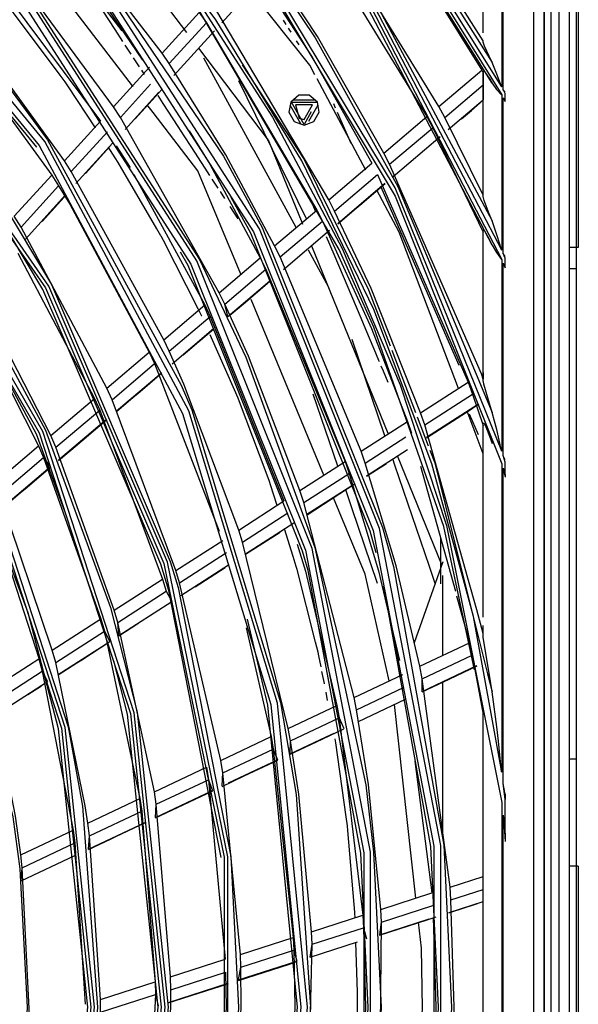
# Model space of a CAD drawing. Units: millimetres. Extents: x 0 to 10140, y 0 to 7232.
# Drawn here: x 2307 to 2398, y 2992 to 3153 of the extents above; entities that cross this region are included whole.
import ezdxf

# ---------------------------------------------------------------- set-up
doc = ezdxf.new("R2010")
doc.units = ezdxf.units.MM
doc.layers.add('LG-Product', color=3, linetype='Continuous')

msp = doc.modelspace()

# ---------------------------------------------------------------- linework, layer by layer
at = {"layer": 'LG-Product'}
for p, q in [((2397.5, 2699.32), (2397.5, 3980.02)), ((2392.18, 3286.05), (2392.18, 2697.68)), ((2392.31, 2697.57), (2392.31, 3286.15)), ((2393.31, 3286.15), (2393.31, 2697.57)), ((2390.53, 3284.4), (2390.53, 2699.33)), ((2382.33, 3149.24), (2362.68, 3180.22)), ((2360.96, 3178.33), (2382.11, 3144.47)), ((2330.05, 3147.21), (2309.16, 3174.37)), ((2307.41, 3171.83), (2323.47, 3150.83)), ((2375.1, 3138.54), (2354.79, 3171.52)), ((2353.07, 3169.63), (2373.16, 3136.88)), ((2382.33, 3150.55), (2382.33, 3167.17)), ((2385.33, 3163.84), (2385.33, 3141.74)), ((2385.56, 3141.3), (2385.56, 3163.46)), ((2301.94, 3160.36), (2320.03, 3136.16)), ((2339.76, 3152.17), (2346.53, 3159.63)), ((2330.05, 3147.21), (2336.08, 3153.86)), ((2336.08, 3153.86), (2337.24, 3152.17)), ((2357.16, 3123.32), (2338.96, 3154.07)), ((2293.88, 3152.3), (2312.06, 3127.37)), ((2331.2, 3145.51), (2337.24, 3152.17)), ((2337.24, 3152.17), (2355.21, 3121.67)), ((2331.97, 3143.59), (2338.59, 3150.88)), ((2382.33, 3148.98), (2382.33, 3149.24)), ((2331.2, 3145.51), (2330.05, 3147.21)), ((2322.11, 3138.45), (2327.98, 3144.93)), ((2375.1, 3138.54), (2382.11, 3144.47)), ((2382.11, 3144.47), (2382.33, 3144.05)), ((2382.33, 3144.05), (2382.33, 3144.31)), ((2382.33, 3123.79), (2382.33, 3144.31)), ((2382.33, 3144.05), (2382.33, 3142.05)), ((2323.24, 3136.73), (2328.16, 3142.15)), ((2376.06, 3136.73), (2382.33, 3142.05)), ((2382.33, 3142.05), (2382.33, 3139.61)), ((2324, 3134.79), (2329.48, 3140.84)), ((2385.33, 3140.41), (2385.33, 3115.15)), ((2385.89, 3140.66), (2385.56, 3141.3)), ((2385.56, 3114.61), (2385.56, 3139.96)), ((2385.56, 3139.96), (2385.89, 3139.32)), ((2385.89, 3139.32), (2385.89, 3140.66)), ((2323.24, 3136.73), (2322.11, 3138.45)), ((2376.06, 3136.73), (2375.1, 3138.54)), ((2376.63, 3134.76), (2382.33, 3139.61)), ((2339.34, 3108.21), (2323.24, 3136.73)), ((2366.14, 3130.94), (2373.16, 3136.88)), ((2373.16, 3136.88), (2374.11, 3135.08)), ((2382.33, 3124.08), (2376.06, 3136.73)), ((2314.14, 3129.67), (2320.03, 3136.16)), ((2367.08, 3129.12), (2374.11, 3135.08)), ((2374.11, 3135.08), (2382.33, 3118.09)), ((2315.25, 3127.92), (2321.16, 3134.43)), ((2367.64, 3127.14), (2375.31, 3133.65)), ((2316, 3125.97), (2322.02, 3132.61)), ((2367.08, 3129.12), (2366.14, 3130.94)), ((2315.25, 3127.92), (2314.14, 3129.67)), ((2357.16, 3123.32), (2364.19, 3129.28)), ((2382.02, 3095.01), (2367.08, 3129.12)), ((2305.97, 3120.66), (2312.06, 3127.37)), ((2312.06, 3127.37), (2313.16, 3125.62)), ((2330.29, 3100.54), (2315.25, 3127.92)), ((2358.09, 3121.49), (2365.13, 3127.46)), ((2365.13, 3127.46), (2379.87, 3093.63)), ((2307.07, 3118.9), (2313.16, 3125.62)), ((2358.63, 3119.5), (2366.32, 3126.02)), ((2307.79, 3116.92), (2314.33, 3124.14)), ((2382.33, 3123.79), (2382.33, 3124.08)), ((2358.09, 3121.49), (2357.16, 3123.32)), ((2307.07, 3118.9), (2305.97, 3120.66)), ((2348.36, 3115.86), (2355.21, 3121.67)), ((2355.21, 3121.67), (2356.13, 3119.83)), ((2349.27, 3114.02), (2356.13, 3119.83)), ((2321.02, 3092.68), (2307.07, 3118.9)), ((2349.79, 3112.01), (2357.31, 3118.38)), ((2382.33, 3118.09), (2382.33, 3118.4)), ((2349.27, 3114.02), (2348.36, 3115.86)), ((2385.89, 3113.84), (2385.56, 3114.61)), ((2397.8, 3115.56), (2396.3, 3115.56)), ((2339.34, 3108.21), (2346.01, 3113.87)), ((2346.01, 3113.87), (2346.92, 3112.02)), ((2362.42, 3082.38), (2349.27, 3114.02)), ((2385.33, 3113.59), (2385.33, 3082.41)), ((2385.56, 3081.68), (2385.56, 3113.04)), ((2385.56, 3113.04), (2385.89, 3112.26)), ((2385.89, 3112.26), (2385.89, 3113.84)), ((2340.23, 3106.35), (2346.92, 3112.02)), ((2346.92, 3112.02), (2359.83, 3080.71)), ((2311.91, 3084.95), (2299.02, 3110.03)), ((2340.74, 3104.33), (2347.58, 3110.13)), ((2297.27, 3108.09), (2309.93, 3083.27)), ((2340.23, 3106.35), (2339.34, 3108.21)), ((2330.29, 3100.54), (2336.98, 3106.21)), ((2336.98, 3106.21), (2337.87, 3104.35)), ((2340.74, 3104.33), (2340.23, 3106.35)), ((2331.17, 3098.67), (2337.87, 3104.35)), ((2337.87, 3104.35), (2349.88, 3074.3)), ((2331.65, 3096.63), (2338.39, 3102.35)), ((2331.17, 3098.67), (2330.29, 3100.54)), ((2321.02, 3092.68), (2327.93, 3098.54)), ((2327.93, 3098.54), (2328.8, 3096.66)), ((2321.88, 3090.78), (2328.8, 3096.66)), ((2328.8, 3096.66), (2339.33, 3069.37)), ((2322.57, 3088.93), (2329.92, 3095.16)), ((2382.33, 3094.14), (2382.02, 3095.01)), ((2382.33, 3095.21), (2382.33, 3094.14)), ((2372.12, 3088.63), (2379.87, 3093.63)), ((2379.87, 3093.63), (2380.56, 3091.7)), ((2382.33, 3093.78), (2382.33, 3094.14)), ((2321.88, 3090.78), (2321.02, 3092.68)), ((2372.8, 3086.7), (2380.56, 3091.7)), ((2380.56, 3091.7), (2382.33, 3086.57)), ((2311.91, 3084.95), (2319.04, 3091)), ((2319.04, 3091), (2319.89, 3089.1)), ((2332.29, 3062.97), (2321.88, 3090.78)), ((2373.08, 3084.66), (2381.55, 3090.12)), ((2312.74, 3083.04), (2319.89, 3089.1)), ((2319.89, 3089.1), (2330.11, 3061.56)), ((2372.8, 3086.7), (2372.12, 3088.63)), ((2313.18, 3080.97), (2321, 3087.59)), ((2362.42, 3082.38), (2369.97, 3087.25)), ((2369.97, 3087.25), (2370.65, 3085.31)), ((2382.33, 3086.57), (2382.33, 3086.96)), ((2312.74, 3083.04), (2311.91, 3084.95)), ((2363.08, 3080.44), (2369.73, 3084.72)), ((2302.76, 3077.19), (2309.93, 3083.27)), ((2309.93, 3083.27), (2310.75, 3081.35)), ((2322.25, 3056.5), (2312.74, 3083.04)), ((2363.08, 3080.44), (2362.42, 3082.38)), ((2363.34, 3078.38), (2369.97, 3082.66)), ((2303.56, 3075.26), (2310.75, 3081.35)), ((2310.75, 3081.35), (2320.06, 3055.09)), ((2310.75, 3081.35), (2311.83, 3079.82)), ((2352.48, 3075.98), (2359.83, 3080.71)), ((2359.83, 3080.71), (2360.49, 3078.76)), ((2385.89, 3080.62), (2385.56, 3081.68)), ((2385.89, 3078.52), (2385.89, 3080.62)), ((2304.21, 3073.36), (2311.83, 3079.82)), ((2372.13, 3079.96), (2377.78, 3059.58)), ((2385.33, 3080.36), (2385.33, 3030.11)), ((2385.56, 3028.35), (2385.56, 3079.61)), ((2385.56, 3079.61), (2385.89, 3078.52)), ((2353.12, 3074.02), (2360.49, 3078.76)), ((2353.12, 3074.02), (2352.48, 3075.98)), ((2353.61, 3072.12), (2360.92, 3076.82)), ((2312.16, 3050), (2303.56, 3075.26)), ((2342.51, 3069.55), (2349.88, 3074.3)), ((2361.3, 3042.3), (2353.12, 3074.02)), ((2343.13, 3067.58), (2350.52, 3072.34)), ((2343.13, 3067.58), (2342.51, 3069.55)), ((2343.6, 3065.66), (2351.46, 3070.73)), ((2332.29, 3062.97), (2339.9, 3067.87)), ((2350.58, 3037.24), (2343.13, 3067.58)), ((2332.89, 3060.98), (2340.52, 3065.9)), ((2332.89, 3060.98), (2332.29, 3062.97)), ((2333.08, 3058.88), (2340.84, 3063.89)), ((2375.73, 3064.38), (2371.09, 3051.2)), ((2322.25, 3056.5), (2330.11, 3061.56)), ((2339.58, 3032.04), (2332.89, 3060.98)), ((2322.82, 3054.49), (2330.7, 3059.57)), ((2330.7, 3059.57), (2331.6, 3057.93)), ((2377.99, 3058.82), (2380.11, 3051.19)), ((2322.82, 3054.49), (2322.25, 3056.5)), ((2322.99, 3052.38), (2331.6, 3057.93)), ((2312.16, 3050), (2320.06, 3055.09)), ((2320.06, 3055.09), (2320.63, 3053.08)), ((2328.78, 3026.94), (2322.82, 3054.49)), ((2322.99, 3052.38), (2322.82, 3054.49)), ((2312.71, 3047.98), (2320.63, 3053.08)), ((2320.63, 3053.08), (2326.43, 3025.83)), ((2320.63, 3053.08), (2321.5, 3051.42)), ((2382.33, 3052.12), (2382.33, 3052.72)), ((2312.71, 3047.98), (2312.16, 3050)), ((2313.11, 3046.02), (2321.5, 3051.42)), ((2371.99, 3047.36), (2380.11, 3051.19)), ((2380.11, 3051.19), (2380.53, 3049.19)), ((2302.03, 3043.47), (2309.96, 3048.58)), ((2309.96, 3048.58), (2310.5, 3046.55)), ((2372.4, 3045.34), (2380.53, 3049.19)), ((2380.53, 3049.19), (2382.33, 3039.5)), ((2372.4, 3045.34), (2371.99, 3047.36)), ((2372.38, 3043.27), (2381.28, 3047.48)), ((2302.54, 3041.42), (2310.5, 3046.55)), ((2310.5, 3046.55), (2315.57, 3020.69)), ((2310.5, 3046.55), (2311.35, 3044.88)), ((2361.3, 3042.3), (2369.21, 3046.04)), ((2372.38, 3043.27), (2372.4, 3045.34)), ((2376.91, 3011.38), (2372.4, 3045.34)), ((2302.64, 3039.27), (2311.35, 3044.88)), ((2361.68, 3040.28), (2369.32, 3043.89)), ((2361.68, 3040.28), (2361.3, 3042.3)), ((2361.99, 3038.36), (2369.68, 3042)), ((2350.58, 3037.24), (2358.51, 3040.98)), ((2358.51, 3040.98), (2358.88, 3038.96)), ((2350.94, 3035.2), (2358.88, 3038.96)), ((2358.88, 3038.96), (2362.71, 3006.82)), ((2358.88, 3038.96), (2359.6, 3037.23)), ((2382.33, 3039.5), (2382.33, 3040.24)), ((2350.94, 3035.2), (2350.58, 3037.24)), ((2339.58, 3032.04), (2347.77, 3035.91)), ((2347.77, 3035.91), (2348.13, 3033.87)), ((2350.88, 3033.11), (2350.94, 3035.2)), ((2339.92, 3029.99), (2348.13, 3033.87)), ((2348.13, 3033.87), (2351.4, 3003.2)), ((2348.13, 3033.87), (2348.83, 3032.14)), ((2328.78, 3026.94), (2337.24, 3030.93)), ((2337.24, 3030.93), (2337.57, 3028.88)), ((2339.92, 3029.99), (2339.58, 3032.04)), ((2340.87, 3028.38), (2348.83, 3032.14)), ((2371.18, 3031.93), (2373.97, 3010.44)), ((2339.83, 3027.89), (2339.92, 3029.99)), ((2342.78, 3000.43), (2339.92, 3029.99)), ((2329.09, 3024.88), (2337.57, 3028.88)), ((2337.57, 3028.88), (2338.24, 3027.14)), ((2337.57, 3028.88), (2340.31, 2999.64)), ((2385.89, 3025.66), (2385.56, 3028.35)), ((2329.09, 3024.88), (2328.78, 3026.94)), ((2328.98, 3022.76), (2338.24, 3027.14)), ((2385.89, 3026.54), (2385.89, 3025.66)), ((2317.94, 3021.81), (2326.43, 3025.83)), ((2326.43, 3025.83), (2326.73, 3023.76)), ((2328.98, 3022.76), (2329.09, 3024.88)), ((2331.41, 2996.78), (2329.09, 3024.88)), ((2385.33, 3025.16), (2385.33, 2958.56)), ((2385.89, 3019.94), (2385.89, 3025.66)), ((2318.21, 3019.73), (2326.73, 3023.76)), ((2326.73, 3023.76), (2328.93, 2995.98)), ((2385.56, 2960.6), (2385.56, 3023.12)), ((2385.56, 3023.12), (2385.89, 3019.94)), ((2318.21, 3019.73), (2317.94, 3021.81)), ((2318.07, 3017.6), (2327.38, 3022)), ((2307.03, 3016.66), (2315.57, 3020.69)), ((2315.57, 3020.69), (2315.84, 3018.61)), ((2318.07, 3017.6), (2318.21, 3019.73)), ((2319.98, 2993.11), (2318.21, 3019.73)), ((2307.27, 3014.56), (2315.84, 3018.61)), ((2315.84, 3018.61), (2317.49, 2992.31)), ((2307.27, 3014.56), (2307.03, 3016.66)), ((2307.09, 3012.41), (2315.84, 3016.55)), ((2397.8, 3014.81), (2396.3, 3014.81)), ((2307.09, 3012.41), (2307.27, 3014.56)), ((2308.5, 2989.42), (2307.27, 3014.56)), ((2376.91, 3011.38), (2382.33, 3013.13)), ((2365.65, 3007.77), (2373.97, 3010.44)), ((2377.05, 3009.33), (2376.91, 3011.38)), ((2377.05, 3009.33), (2382.33, 3011.03)), ((2365.76, 3005.71), (2374.11, 3008.39)), ((2376.76, 3007.28), (2382.33, 3009.07)), ((2354.36, 3004.14), (2362.71, 3006.82)), ((2362.71, 3006.82), (2362.81, 3004.76)), ((2365.76, 3005.71), (2365.65, 3007.77)), ((2365.45, 2972.96), (2365.76, 3005.71)), ((2365.46, 3003.65), (2373.5, 3006.23)), ((2365.46, 3003.65), (2365.76, 3005.71)), ((2354.45, 3002.08), (2354.36, 3004.14)), ((2354.45, 3002.08), (2362.81, 3004.76)), ((2362.81, 3004.76), (2363.3, 3002.96)), ((2342.78, 3000.43), (2351.4, 3003.2)), ((2351.4, 3003.2), (2351.49, 3001.13)), ((2353.78, 2970.84), (2354.45, 3002.08)), ((2354.12, 3000.01), (2361.83, 3002.49)), ((2354.12, 3000.01), (2354.45, 3002.08)), ((2342.84, 2998.35), (2342.78, 3000.43)), ((2342.84, 2998.35), (2351.49, 3001.13)), ((2351.49, 3001.13), (2351.95, 2999.32)), ((2331.41, 2996.78), (2340.31, 2999.64)), ((2342.48, 2996.28), (2351.95, 2999.32)), ((2331.44, 2994.69), (2340.37, 2997.56)), ((2342.48, 2996.28), (2342.84, 2998.35)), ((2319.98, 2993.11), (2328.93, 2995.98)), ((2328.93, 2995.98), (2328.95, 2993.9)), ((2331.05, 2992.61), (2340.81, 2995.74)), ((2331.44, 2994.69), (2331.41, 2996.78)), ((2319.98, 2991.02), (2328.95, 2993.9)), ((2328.95, 2993.9), (2327.51, 2966.07)), ((2328.95, 2993.9), (2329.37, 2992.07)), ((2319.98, 2991.02), (2319.98, 2993.11))]:
    msp.add_line(p, q, dxfattribs=at)
for points in [[(2394.7, 2653.48), (2394.7, 2655.65), (2394.7, 2687.03), (2394.7, 2700.34), (2394.7, 2720.92), (2394.7, 2866.92), (2394.7, 3089.11), (2394.7, 3176.64), (2394.7, 3224.15), (2394.7, 3240.51), (2394.7, 3283.63), (2394.7, 3291.69), (2394.7, 3311.3), (2394.7, 3313.83), (2394.7, 3344.78), (2394.7, 3365.36), (2394.7, 3533.49), (2394.7, 3755.68), (2394.7, 3821.08), (2394.7, 3868.59), (2394.7, 3884.95), (2394.7, 3907.25), (2394.7, 3928.07), (2394.7, 3980.87)], [(2396.3, 3980.87), (2396.3, 3763.83), (2396.3, 3755.68), (2396.3, 3533.49), (2396.3, 3311.3), (2396.3, 3114.23), (2396.3, 3089.11), (2396.3, 2866.92), (2396.3, 2679.12)], [(2397.8, 3295.13), (2397.8, 3267.2), (2397.8, 3208.84), (2397.8, 3115.56)], [(2137.21, 3276.69), (2159.15, 3272.96), (2180.74, 3267.53), (2203.62, 3259.78), (2225.76, 3250.12), (2247.02, 3238.64), (2267.23, 3225.42), (2286.27, 3210.54), (2303.98, 3194.12), (2320.26, 3176.27), (2334.97, 3157.11), (2348.03, 3136.78), (2359.33, 3115.43), (2368.79, 3093.21), (2376.36, 3070.27), (2385.33, 3025.16)], [(2385.33, 3030.11), (2380.76, 3055.47), (2373.95, 3080.32), (2364.51, 3105.48), (2352.76, 3129.66), (2338.8, 3152.63), (2322.77, 3174.2), (2304.79, 3194.18), (2285.03, 3212.4), (2263.65, 3228.69), (2240.85, 3242.92), (2216.81, 3254.96), (2191.77, 3264.71), (2167, 3271.82), (2141.7, 3276.69)], [(2190.05, 3276.69), (2232.96, 3259.37), (2274.59, 3234.26), (2311.6, 3202.73), (2343, 3165.62), (2367.97, 3123.91), (2377.98, 3098.78), (2385.33, 3080.36)], [(2385.33, 3082.41), (2367.97, 3125.29), (2343.22, 3166.36), (2312.24, 3202.96), (2275.8, 3234.15), (2234.85, 3259.11), (2192.07, 3276.69)], [(2222.86, 3276.69), (2263.57, 3255.43), (2302.1, 3227.19), (2335.85, 3193.36), (2364, 3154.75), (2377.63, 3128.44), (2385.33, 3113.59)], [(2385.33, 3115.15), (2364.11, 3155.75), (2336.24, 3193.85), (2302.92, 3227.3), (2264.93, 3255.31), (2224.41, 3276.69)], [(2249.48, 3276.69), (2290.16, 3251.31), (2327.7, 3219.07), (2359.86, 3181.46), (2385.33, 3140.41)], [(2385.33, 3141.74), (2360.06, 3182.24), (2328.27, 3219.38), (2291.22, 3251.29), (2250.8, 3276.69)], [(2380.87, 3046.78), (2375.88, 3070.13), (2364.53, 3102.58), (2358.88, 3115.22), (2334.57, 3156.83), (2327.3, 3166.71), (2303.63, 3193.77), (2274.86, 3219.14), (2266.95, 3225.02), (2225.55, 3249.68), (2210.73, 3256.38), (2180.6, 3267.06), (2141.38, 3275.61)], [(2228.05, 3275.61), (2265.19, 3255.73), (2291.73, 3237.13), (2303.25, 3227.67), (2336.62, 3194.17), (2345.29, 3183.57), (2364.53, 3156.01), (2383.77, 3119.9)], [(2253.86, 3275.61), (2291.52, 3251.69), (2304.99, 3241.2), (2328.62, 3219.73), (2349.36, 3196.83), (2360.46, 3182.53), (2383.77, 3145.7)], [(2205.03, 3272.19), (2235.08, 3259.55), (2257.87, 3246.78), (2276.09, 3234.55), (2312.59, 3203.31), (2343.63, 3166.65), (2354.93, 3149.71), (2368.41, 3125.51), (2383.77, 3088.72)], [(2345.9, 2865.1), (2365.45, 2913.92), (2375.4, 2965.57), (2375.4, 3018.16), (2365.45, 3069.8), (2345.9, 3118.63), (2317.47, 3162.87), (2281.18, 3200.93), (2238.34, 3231.44), (2190.5, 3253.29), (2139.39, 3265.69), (2086.86, 3268.19), (2034.8, 3260.7), (1985.1, 3243.5), (1939.55, 3217.21), (1899.81, 3182.76), (1867.29, 3141.42), (1843.2, 3094.68), (1828.38, 3044.22), (1823.38, 2991.86), (1823.38, 2991.86), (1828.38, 2939.51), (1843.2, 2889.05), (1867.29, 2842.3)], [(2100.02, 3269), (2139.46, 3266.18), (2171.75, 3259.55), (2190.66, 3253.75), (2238.59, 3231.87), (2281.5, 3201.31), (2295.98, 3187.83), (2317.86, 3163.17), (2340.02, 3130.43), (2346.34, 3118.85), (2365.93, 3069.94), (2367.71, 3063.59), (2375.9, 3018.21), (2377.15, 2991.86), (2377.15, 2991.86), (2375.9, 2965.52), (2367.71, 2920.13), (2365.93, 2913.78), (2346.34, 2864.87)], [(1868.23, 2842.9), (1844.23, 2889.46), (1829.47, 2939.72), (1824.49, 2991.86), (1824.49, 2991.86), (1829.47, 3044.01), (1844.23, 3094.26), (1868.23, 3140.82), (1900.61, 3182), (1940.2, 3216.3), (1985.56, 3242.49), (2035.06, 3259.62), (2086.91, 3267.07), (2139.23, 3264.58), (2190.13, 3252.23), (2237.78, 3230.47), (2280.45, 3200.09), (2316.59, 3162.18), (2344.91, 3118.11), (2364.38, 3069.49), (2374.29, 3018.05), (2374.29, 2965.67), (2364.38, 2914.24), (2344.91, 2865.61)], [(2118.15, 3256.9), (2137.83, 3254.82), (2186.91, 3242.91), (2188.98, 3242.18), (2232.85, 3221.93), (2253.22, 3208.9), (2273.99, 3192.64), (2306.09, 3159.52), (2308.84, 3156.08), (2336.15, 3113.6), (2343.69, 3097.7), (2354.92, 3066.71), (2363.21, 3028.04), (2364.48, 3017.11), (2365.68, 2991.86), (2365.68, 2991.86), (2364.48, 2966.61), (2363.21, 2955.69), (2354.92, 2917.02), (2343.69, 2886.02), (2336.15, 2870.13), (2308.84, 2827.64)], [(2308.45, 2827.95), (2335.71, 2870.36), (2354.44, 2917.16), (2363.98, 2966.66), (2363.98, 3017.07), (2354.44, 3066.57), (2335.71, 3113.37), (2308.45, 3155.78), (2273.67, 3192.26), (2232.6, 3221.5), (2186.75, 3242.44), (2137.76, 3254.33), (2087.4, 3256.73)], [(2087.45, 3255.62), (2137.6, 3253.23), (2186.38, 3241.39), (2232.04, 3220.54), (2272.94, 3191.42), (2307.58, 3155.09), (2334.72, 3112.86), (2353.37, 3066.25), (2362.87, 3016.96), (2362.87, 2966.76), (2353.37, 2917.47), (2334.72, 2870.87), (2307.58, 2828.64)], [(2310.96, 2850.92), (2334.4, 2894.78), (2348.84, 2942.37), (2353.71, 2991.86), (2348.84, 3041.36), (2334.4, 3088.95), (2310.96, 3132.81), (2279.41, 3171.25), (2240.96, 3202.8), (2197.1, 3226.25), (2149.51, 3240.68), (2100.02, 3245.56), (2050.52, 3240.68), (2002.93, 3226.25), (1959.07, 3202.8), (1920.63, 3171.25), (1889.08, 3132.81), (1865.64, 3088.95), (1851.2, 3041.36), (1846.32, 2991.86), (1846.32, 2991.86), (1851.2, 2942.37), (1865.64, 2894.78), (1889.08, 2850.92)], [(1890.01, 2851.54), (1866.66, 2895.2), (1852.29, 2942.59), (1847.44, 2991.86), (1847.44, 2991.86), (1852.29, 3041.14), (1866.66, 3088.52), (1890.01, 3132.19), (1921.42, 3170.46), (1959.69, 3201.87), (2003.36, 3225.22), (2050.74, 3239.59), (2100.02, 3244.44), (2149.29, 3239.59), (2196.68, 3225.22), (2240.34, 3201.87), (2278.62, 3170.46), (2310.03, 3132.19), (2333.37, 3088.52), (2347.74, 3041.14), (2352.6, 2991.86), (2347.74, 2942.59), (2333.37, 2895.2), (2310.03, 2851.54)], [(2117.36, 3245.46), (2149.61, 3241.17), (2185.14, 3231.37), (2197.29, 3226.7), (2241.24, 3203.21), (2246.6, 3199.53), (2279.76, 3171.6), (2297.2, 3152.28), (2311.37, 3133.08), (2333.16, 3093.13), (2334.86, 3089.14), (2349.32, 3041.45), (2351.84, 3026.47), (2354.21, 2991.86), (2354.21, 2991.86), (2351.84, 2957.25), (2349.32, 2942.27), (2334.86, 2894.59), (2333.16, 2890.59), (2311.37, 2850.64)], [(2283.62, 2834.25), (2311.59, 2874.43), (2330.89, 2919.42), (2340.75, 2967.38), (2340.75, 3016.34), (2330.89, 3064.3), (2311.59, 3109.29), (2283.62, 3149.48), (2248.13, 3183.21), (2206.58, 3209.11), (2160.67, 3226.11), (2112.27, 3233.52), (2063.38, 3231.04), (2015.98, 3218.77), (1972.02, 3197.21), (1933.31, 3167.24), (1901.42, 3130.09), (1877.66, 3087.29), (1863, 3040.57), (1858.05, 2991.86), (1858.05, 2991.86), (1863, 2943.15), (1877.66, 2896.44), (1901.42, 2853.63)], [(1901.92, 2853.98), (1878.22, 2896.68), (1863.6, 2943.28), (1858.66, 2991.86), (1858.66, 2991.86), (1863.6, 3040.45), (1878.22, 3087.04), (1901.92, 3129.74), (1933.73, 3166.8), (1972.35, 3196.69), (2016.19, 3218.2), (2063.47, 3230.44), (2112.24, 3232.91), (2160.51, 3225.51), (2206.31, 3208.55), (2247.75, 3182.72), (2283.15, 3149.08), (2311.05, 3108.99), (2330.31, 3064.12), (2340.14, 3016.28), (2340.14, 2967.44), (2330.31, 2919.61), (2311.05, 2874.73), (2283.15, 2834.65)], [(2112.3, 3234.02), (2134.52, 3231.86), (2160.79, 3226.59), (2200.74, 3212.42), (2206.8, 3209.55), (2248.43, 3183.6), (2258.8, 3175.11), (2283.99, 3149.8), (2303.99, 3122.95), (2312.02, 3109.53), (2331.37, 3064.45), (2332.66, 3060.17), (2341.24, 3016.39), (2342.49, 2991.86), (2342.49, 2991.86), (2341.24, 2967.33), (2332.66, 2923.55), (2331.37, 2919.28), (2312.02, 2874.19), (2303.99, 2860.77)], [(2286.5, 2856.38), (2310.59, 2898.11), (2325.48, 2943.94), (2330.52, 2991.86), (2325.48, 3039.79), (2310.59, 3085.62), (2286.5, 3127.35), (2254.25, 3163.16), (2215.27, 3191.48), (2171.25, 3211.08), (2124.11, 3221.1), (2075.92, 3221.1), (2028.79, 3211.08), (1984.77, 3191.48), (1945.78, 3163.16), (1913.54, 3127.35), (1889.45, 3085.62), (1874.55, 3039.79), (1869.52, 2991.86), (1869.52, 2991.86), (1874.55, 2943.94), (1889.45, 2898.11), (1913.54, 2856.38)], [(1914.04, 2856.74), (1890.01, 2898.36), (1875.16, 2944.07), (1870.13, 2991.86), (1870.13, 2991.86), (1875.16, 3039.66), (1890.01, 3085.36), (1914.04, 3126.99), (1946.2, 3162.7), (1985.08, 3190.95), (2028.98, 3210.5), (2075.99, 3220.49), (2124.05, 3220.49), (2171.06, 3210.5), (2214.96, 3190.95), (2253.84, 3162.7), (2286, 3126.99), (2310.03, 3085.36), (2324.88, 3039.66), (2329.9, 2991.86), (2324.88, 2944.07), (2310.03, 2898.36), (2286, 2856.74)], [(2132.89, 3220.51), (2171.4, 3211.55), (2195.98, 3201.98), (2215.52, 3191.91), (2251.29, 3166.44), (2254.58, 3163.53), (2286.9, 3127.64), (2294.34, 3116.75), (2311.04, 3085.82), (2321.66, 3056.94), (2325.97, 3039.89), (2331.01, 2991.86), (2331.01, 2991.86), (2325.97, 2943.84), (2321.66, 2926.78), (2311.04, 2897.91), (2294.34, 2866.98), (2286.9, 2856.09)], [(2309.63, 3131.9), (2309.62, 3131.91), (2278.27, 3170.11), (2272.08, 3176.09), (2240.07, 3201.46), (2223.05, 3211.51)], [(2277.22, 2863.12), (2300.11, 2902.78), (2314.26, 2946.32), (2319.05, 2991.86), (2314.26, 3037.4), (2300.11, 3080.95), (2277.22, 3120.6), (2246.58, 3154.63), (2209.53, 3181.55), (2167.7, 3200.17), (2122.91, 3209.69), (2077.12, 3209.69), (2032.33, 3200.17), (1990.5, 3181.55), (1953.46, 3154.63), (1922.82, 3120.6), (1899.93, 3080.95), (1885.78, 3037.4), (1880.99, 2991.86), (1880.99, 2991.86), (1885.78, 2946.32), (1899.93, 2902.78), (1922.82, 2863.12)], [(1923.32, 2863.48), (1900.49, 2903.03), (1886.38, 2946.45), (1881.61, 2991.86), (1881.61, 2991.86), (1886.38, 3037.27), (1900.49, 3080.7), (1923.32, 3120.24), (1953.87, 3154.17), (1990.81, 3181.01), (2032.52, 3199.58), (2077.19, 3209.08), (2122.85, 3209.08), (2167.51, 3199.58), (2209.22, 3181.01), (2246.16, 3154.17), (2276.72, 3120.24), (2299.55, 3080.7), (2313.66, 3037.27), (2318.43, 2991.86), (2313.66, 2946.45), (2299.55, 2903.03), (2276.72, 2863.48)], [(2122.96, 3210.18), (2148.87, 3205.88), (2167.85, 3200.64), (2209.78, 3181.97), (2246.91, 3155), (2260.94, 3141.18), (2277.62, 3120.89), (2297.8, 3087.11), (2300.56, 3081.15), (2314.74, 3037.5), (2317.09, 3024.58), (2319.54, 2991.86), (2319.54, 2991.86), (2317.09, 2959.14), (2314.74, 2946.22), (2300.56, 2902.57), (2297.8, 2896.61), (2277.62, 2862.83)], [(2133.68, 3197.17), (2146.31, 3194.7), (2177.03, 3185.14), (2204.04, 3172.04), (2216.77, 3164.06), (2251.06, 3134.94), (2278.29, 3099.12), (2287.47, 3082.13), (2297.18, 3058.29), (2305.75, 3022.87), (2306.85, 3014.36), (2308.07, 2991.86), (2308.07, 2991.86), (2306.85, 2969.37), (2305.75, 2960.85), (2297.18, 2925.43), (2287.47, 2901.59), (2278.29, 2884.6), (2251.06, 2848.79)], [(2326.89, 3146.08), (2316.21, 3161.87), (2297.37, 3183.1)], [(2383.77, 3115.94), (2363.57, 3154.49), (2344.77, 3181.62), (2344.77, 3181.63)], [(2383.77, 3142.31), (2359.46, 3181.17), (2358.19, 3182.82)], [(2334.04, 3150.59), (2313.52, 3177.55)], [(2325.3, 3141.81), (2325.23, 3141.9), (2306.16, 3166.75), (2306.16, 3166.76)], [(2322.11, 3138.45), (2306.44, 3159.8), (2302.42, 3164.62)], [(2366.14, 3130.94), (2355.31, 3149.95), (2346.88, 3162.8)], [(2345.16, 3160.91), (2354.46, 3146.56), (2364.19, 3129.28)], [(2319.21, 3135.04), (2319.21, 3135.05), (2314.7, 3141.87), (2314.24, 3142.53), (2313.43, 3143.65), (2305.85, 3153.8), (2305.33, 3154.47), (2301.85, 3159.21), (2301.35, 3159.79)], [(2323.66, 3149.12), (2322.4, 3151.05), (2316.76, 3159.74)], [(2241.97, 2826.65), (2245.83, 2829.92), (2276.32, 2863.77), (2280.07, 2869.1), (2299.1, 2903.23), (2308.25, 2927.63), (2313.17, 2946.55), (2317.94, 2991.86), (2313.17, 3037.17), (2308.25, 3056.09), (2299.1, 3080.5), (2280.07, 3114.62), (2276.32, 3119.95), (2245.83, 3153.81), (2239.84, 3158.89)], [(2354.91, 3143.71), (2354.09, 3145.25), (2344.46, 3157.36)], [(2314.14, 3129.67), (2297.54, 3152.56), (2295.65, 3154.85)], [(2350.23, 3151.88), (2349.78, 3152.57)], [(2351.04, 3150.61), (2350.6, 3151.29)], [(2324.99, 3147.06), (2324.69, 3147.52), (2324.04, 3148.53)], [(2352.97, 3119.31), (2352.83, 3119.65), (2347.36, 3133.07), (2335.99, 3148.02)], [(2352.37, 3148.55), (2351.93, 3149.24)], [(2383.77, 3145.7), (2383.27, 3146.72), (2382.53, 3148.34), (2382.36, 3148.82), (2382.33, 3148.98)], [(2326.33, 3145), (2325.82, 3145.79), (2325.37, 3146.48)], [(2351.85, 3118.82), (2336.83, 3146.41)], [(2348.36, 3115.86), (2340.41, 3130.65), (2331.2, 3145.51)], [(2343.06, 3145.32), (2353.19, 3129.89), (2363.65, 3108.69), (2367.14, 3099.55)], [(2385.33, 3141.74), (2385.32, 3141.76), (2384.56, 3143.82), (2383.9, 3145.44), (2383.77, 3145.7)], [(2327.15, 3143.74), (2326.71, 3144.42)], [(2363.22, 3128.17), (2355.26, 3143.05)], [(2382.33, 3144.31), (2382.54, 3144.22), (2383.37, 3142.97), (2383.77, 3142.31)], [(2353.54, 3120.26), (2342.55, 3142.72)], [(2383.77, 3142.31), (2384.48, 3141.32), (2385.31, 3140.42), (2385.33, 3140.41)], [(2325.67, 3136.54), (2329.5, 3140.76), (2330, 3141.32)], [(2337.82, 3127.3), (2337.04, 3128.5), (2334.75, 3132.03), (2333.63, 3133.76), (2332.65, 3135.27), (2330.21, 3139.02), (2329.37, 3140.32)], [(2385.89, 3140.89), (2385.58, 3141.27), (2385.56, 3141.3)], [(2342.85, 3111.2), (2335.87, 3128.03), (2328.58, 3137.53), (2327.61, 3138.79)], [(2352.64, 3135.7), (2350.9, 3138.72)], [(2353.15, 3135.61), (2351.08, 3139.21), (2355.22, 3139.21)], [(2351.41, 3139.6), (2354.89, 3139.6)], [(2355.4, 3138.72), (2353.88, 3136.08)], [(2358.26, 3138.28), (2357.97, 3138.96)], [(2378.78, 3136.51), (2380.41, 3137.9), (2381.33, 3138.69), (2382.33, 3139.54)], [(2354.32, 3137.64), (2353.15, 3135.61)], [(2360.8, 3132.49), (2358.58, 3137.56)], [(2334.45, 3134.59), (2337.82, 3129.15), (2346.01, 3113.87)], [(2317.59, 3127.63), (2321.55, 3132)], [(2336.5, 3104.38), (2336.5, 3104.38), (2335.91, 3105.58), (2330.24, 3116.68), (2329.86, 3117.41), (2329.84, 3117.44), (2329.19, 3118.59), (2322.88, 3129.41), (2322.41, 3130.17), (2321.64, 3131.37), (2321.33, 3131.84)], [(2322.58, 3132.15), (2324.83, 3128.57), (2324.83, 3128.57)], [(2325.44, 3127.45), (2336.98, 3106.21)], [(2313.16, 3125.62), (2315.02, 3122.61), (2327.93, 3098.54)], [(2339.16, 3125.24), (2338.2, 3126.72)], [(2358.63, 3119.43), (2361.65, 3121.98), (2362.53, 3122.74), (2366.37, 3125.99)], [(2365.62, 3125.44), (2376.75, 3100), (2378.33, 3096.39)], [(2310.5, 3119.81), (2313.57, 3123.19), (2314.1, 3123.78), (2314.37, 3124.08)], [(2340.27, 3123.53), (2339.54, 3124.66)], [(2378.29, 3092.61), (2368.64, 3118.04), (2364.97, 3124.9)], [(2383.77, 3119.9), (2383.29, 3121.07), (2382.48, 3123.21), (2382.35, 3123.65), (2382.33, 3123.79)], [(2342.43, 3120.21), (2341.1, 3122.26)], [(2364.89, 3065.85), (2363.91, 3069.35), (2344.47, 3117.89), (2341.29, 3123.71)], [(2355.02, 3121.51), (2354.19, 3123.45)], [(2372.12, 3088.63), (2364.05, 3108.87), (2358.09, 3121.49)], [(2356.13, 3119.83), (2364.12, 3102.4), (2369.97, 3087.25)], [(2385.33, 3115.15), (2385.32, 3115.17), (2385.03, 3116.13), (2384.56, 3117.65), (2383.77, 3119.9)], [(2339.65, 3016.21), (2339.64, 3016.23), (2331.12, 3059.72), (2329.83, 3063.97), (2310.62, 3108.75), (2305.31, 3117.62)], [(2382.33, 3093.78), (2382.33, 3096.78), (2382.33, 3118.4)], [(2382.33, 3118.4), (2382.45, 3118.39), (2382.97, 3117.54), (2383.24, 3117.02), (2383.77, 3115.94)], [(2366.86, 3085.25), (2354.41, 3115.78)], [(2365.42, 3096.97), (2365.34, 3097.16), (2364.56, 3099), (2363.2, 3102.21), (2362.42, 3104.05), (2358.03, 3114.41), (2356.81, 3117.29)], [(2383.77, 3115.94), (2384.48, 3114.73), (2385.31, 3113.61), (2385.33, 3113.59)], [(2306.56, 3114.62), (2319.04, 3091)], [(2355.45, 2929.61), (2362.38, 2966.81), (2363.58, 2991.86), (2362.38, 3016.91), (2353.8, 3062.97), (2352.9, 3066.11), (2334.28, 3112.63), (2333.05, 3114.83)], [(2357.11, 3109.16), (2353.85, 3115.15)], [(2385.89, 3114.1), (2385.58, 3114.58), (2385.56, 3114.61)], [(2396.3, 3112.12), (2396.61, 3112.12), (2397.5, 3112.12)], [(2341.06, 3104.53), (2343.6, 3106.68), (2344.41, 3107.38), (2347.6, 3110.08)], [(2314.14, 3072.74), (2309.58, 3085.16), (2297.19, 3108.11)], [(2352.48, 3075.98), (2344.09, 3097.88), (2340.23, 3106.35)], [(2356.39, 3078.5), (2344.55, 3107.08)], [(2333.49, 3098.11), (2334.52, 3098.98), (2335.31, 3099.65), (2338.42, 3102.29)], [(2348.75, 3073.57), (2348.75, 3073.57), (2347.69, 3076.94), (2347.52, 3077.43), (2346.98, 3078.91), (2342.63, 3090.45), (2342.4, 3091.03), (2341.83, 3092.36), (2337.85, 3101.37)], [(2366.32, 3084.91), (2360.98, 3100.6)], [(2342.51, 3069.55), (2333.57, 3093.31), (2331.17, 3098.67)], [(2367.42, 3098.82), (2371.28, 3088.7)], [(2322.59, 3088.87), (2325.28, 3091.14), (2326.06, 3091.81), (2329.97, 3095.13)], [(2366.85, 3093.6), (2366.08, 3095.42), (2365.72, 3096.25)], [(2383.77, 3088.72), (2383.32, 3090.17), (2382.41, 3093.3), (2382.34, 3093.67), (2382.33, 3093.78)], [(2358.63, 3079.96), (2354.65, 3091.7)], [(2373.07, 3084.58), (2380.17, 3089.15), (2380.94, 3089.65), (2381.6, 3090.07)], [(2382.33, 3081.96), (2379.69, 3088.92)], [(2385.33, 3082.41), (2385.32, 3082.45), (2384.52, 3085.94), (2384.17, 3087.3), (2383.77, 3088.72)], [(2313.18, 3080.89), (2316.19, 3083.44), (2316.97, 3084.1), (2321.05, 3087.56)], [(2371.56, 3087.97), (2373.35, 3083.28)], [(2381.56, 3085.06), (2380.1, 3088.42)], [(2382.33, 3086.96), (2382.41, 3087), (2382.73, 3086.37), (2383.33, 3084.85), (2383.77, 3083.63)], [(2382.33, 3055.38), (2382.33, 3056.76), (2382.33, 3086.96)], [(2382.33, 3052.72), (2381.26, 3056.56), (2379.8, 3061.74), (2372.8, 3086.7)], [(2373.63, 3082.54), (2374.42, 3080.47), (2377.82, 3066.92), (2378.83, 3062.88), (2379.56, 3059.97), (2380.58, 3055.92), (2382.32, 3048.97), (2383.03, 3046.15), (2383.77, 3043.19)], [(2374.49, 3060.86), (2373.55, 3063.63), (2367.94, 3080.13), (2367.6, 3081.13)], [(2375.57, 3063.9), (2368.34, 3081.62)], [(2385.89, 3080.97), (2385.58, 3081.64), (2385.56, 3081.68)], [(2304.23, 3073.3), (2306.99, 3075.64), (2307.73, 3076.27), (2311.88, 3079.79)], [(2371.99, 3047.36), (2368.14, 3063.7), (2363.08, 3080.44)], [(2363.33, 3078.31), (2366.57, 3080.39), (2366.57, 3080.39)], [(2385.56, 3079.61), (2385.57, 3079.56), (2385.79, 3078.59), (2385.89, 3078.17)], [(2360.49, 3078.76), (2365.25, 3062.93), (2368.68, 3048.3)], [(2385.89, 3078.52), (2385.89, 3078.22), (2385.89, 3078.17)], [(2353.63, 3072.05), (2360.21, 3076.29), (2360.91, 3076.74), (2361.49, 3077.12)], [(2365.13, 3060.82), (2360.94, 3073.16), (2359.93, 3076.12)], [(2367.01, 3045.01), (2363.08, 3062.35), (2357.92, 3074.82)], [(2343.62, 3065.6), (2349.24, 3069.22)], [(2355.91, 3047.29), (2355.91, 3047.29), (2355.55, 3049.09), (2355.43, 3049.66), (2355.02, 3051.29), (2352, 3063.14), (2351.86, 3063.63), (2351.38, 3065.22), (2349.95, 3069.75)], [(2375.35, 3068.35), (2375.35, 3060.81)], [(2352.05, 3067.26), (2353.37, 3062.85), (2358.51, 3040.98)], [(2335.42, 3060.32), (2340.28, 3063.45)], [(2330.11, 3061.56), (2330.7, 3059.6), (2330.7, 3059.57)], [(2375.73, 3049.13), (2375.73, 3062.17)], [(2367.84, 2932.68), (2373.8, 2965.72), (2375.05, 2991.86), (2373.8, 3018.01), (2366.15, 3060.42)], [(2345.36, 2934.72), (2347.26, 2942.68), (2352.1, 2991.86), (2347.26, 3041.04), (2343.92, 3055.01)], [(2322.97, 3052.3), (2326.1, 3054.31), (2326.1, 3054.31)], [(2343.73, 3053.63), (2347.77, 3035.91)], [(2382.33, 3052.12), (2382.33, 3054.02)], [(2383.77, 3043.19), (2383.37, 3045.57), (2382.37, 3051.7), (2382.33, 3052.12)], [(2313.13, 3045.95), (2316.15, 3047.91), (2316.97, 3048.44), (2321.54, 3051.38)], [(2317.94, 3021.81), (2317.53, 3024.65), (2312.71, 3047.98)], [(2323.03, 2938.76), (2324.4, 2944.17), (2329.41, 2991.86), (2324.4, 3039.55), (2322.2, 3048.24)], [(2372.36, 3043.2), (2375.85, 3044.84), (2376.86, 3045.33), (2381.33, 3047.43)], [(2356.45, 3044.53), (2356.45, 3044.54), (2356.05, 3046.53)], [(2308.16, 3042.75), (2308.16, 3042.75), (2310.41, 3044.2)], [(2375.73, 3020.23), (2375.73, 3044.86)], [(2356.99, 3041.78), (2356.99, 3041.78), (2356.73, 3043.12)], [(2372.36, 3043.19), (2372.37, 3043.21), (2372.38, 3043.27)], [(2385.33, 3030.11), (2385.32, 3030.19), (2384.81, 3035.15), (2384.55, 3037.5), (2383.77, 3043.19)], [(2307.03, 3016.66), (2306.18, 3022.94), (2302.54, 3041.42)], [(2367.82, 3041.12), (2371.3, 3009.58), (2371.3, 3009.58)], [(2365.65, 3007.77), (2363.65, 3028.1), (2361.68, 3040.28)], [(2382.33, 2943.48), (2382.33, 2992.51), (2382.33, 3040.24)], [(2350.86, 3033.03), (2354.25, 3034.64), (2355.19, 3035.08), (2359.64, 3037.18)], [(2350.88, 3033.11), (2356.73, 3035.87), (2358.03, 3036.49)], [(2361.45, 3006.42), (2361.45, 3006.42), (2361.42, 3007.15), (2361.41, 3007.3), (2361.31, 3008.55), (2360.28, 3020.62), (2360.2, 3021.37), (2360.01, 3022.87), (2358.31, 3034.9), (2358.21, 3035.55)], [(2354.36, 3004.14), (2352.28, 3026.53), (2350.94, 3035.2)], [(2350.85, 3033.03), (2350.87, 3033.04), (2350.88, 3033.11)], [(2339.81, 3027.81), (2343.3, 3029.46), (2344.23, 3029.9), (2348.86, 3032.09)], [(2396.3, 3032.31), (2396.61, 3032.31), (2397.5, 3032.31)], [(2385.89, 3026.54), (2385.58, 3028.25), (2385.56, 3028.35)], [(2328.96, 3022.68), (2332.53, 3024.37), (2333.45, 3024.81), (2338.28, 3027.09)], [(2385.56, 3023.12), (2385.57, 3023), (2385.65, 3022.01), (2385.89, 3018.85)], [(2318.04, 3017.53), (2321.62, 3019.22), (2322.5, 3019.63), (2327.42, 3021.96)], [(2385.89, 3019.94), (2385.89, 3019.55), (2385.89, 3018.85)], [(2318.04, 3017.52), (2318.06, 3017.54), (2318.07, 3017.6)], [(2397.8, 3014.81), (2397.8, 2754.34), (2397.8, 2679.12)], [(2376.73, 3007.21), (2379.4, 3008.07), (2380.58, 3008.47), (2382.33, 3009.03)], [(2377.09, 2975.08), (2377.6, 2991.86), (2377.05, 3009.33)], [(2365.43, 3003.58), (2373.2, 3006.07), (2373.99, 3006.33), (2374.65, 3006.54)], [(2371.73, 3005.67), (2372.19, 3001.47), (2372.36, 2991.65), (2371.35, 2974.03)], [(2374.16, 3006.44), (2374.6, 2991.86), (2374.06, 2974.52)], [(2362.81, 3004.76), (2362.87, 3002.57), (2363.13, 2991.86), (2362.41, 2972.41)], [(2365.42, 3003.58), (2365.44, 3003.59), (2365.46, 3003.65)], [(2361.03, 2972.16), (2361.03, 2972.16), (2361.46, 2977.68), (2361.53, 2978.71), (2361.57, 2979.93), (2361.85, 2991.96), (2361.86, 2992.91), (2361.83, 2994.23), (2361.58, 3002.41)], [(2351.49, 3001.13), (2351.66, 2991.86), (2350.73, 2970.29)], [(2342.45, 2996.21), (2350.62, 2998.82), (2351.38, 2999.07), (2351.99, 2999.26)], [(2354.08, 2999.94), (2354.1, 2999.95), (2354.12, 3000.01)], [(2340.37, 2997.56), (2340.44, 2991.86), (2339.27, 2968.21)], [(2341.82, 2968.67), (2342.93, 2991.86), (2342.84, 2998.35)], [(2331.02, 2992.54), (2339.52, 2995.26), (2340.26, 2995.5), (2340.84, 2995.69)], [(2342.45, 2996.2), (2342.47, 2996.22), (2342.48, 2996.28)], [(2330.07, 2966.53), (2331.46, 2991.86), (2331.44, 2994.69)]]:
    msp.add_lwpolyline(points, dxfattribs=at)
for points in [[(2355.31, 3139.26), (2354, 3140.35), (2352.3, 3140.35), (2350.99, 3139.26), (2350.69, 3137.58), (2351.55, 3136.1), (2353.15, 3135.51), (2354.75, 3136.1), (2355.61, 3137.58), (2355.31, 3139.26)], [(2353.15, 3136.41), (2354.53, 3138.81), (2351.77, 3138.81), (2352.35, 3136.63), (2353.15, 3136.41)]]:
    msp.add_lwpolyline(points, close=True, dxfattribs=at)

doc.saveas('drawing.dxf')
